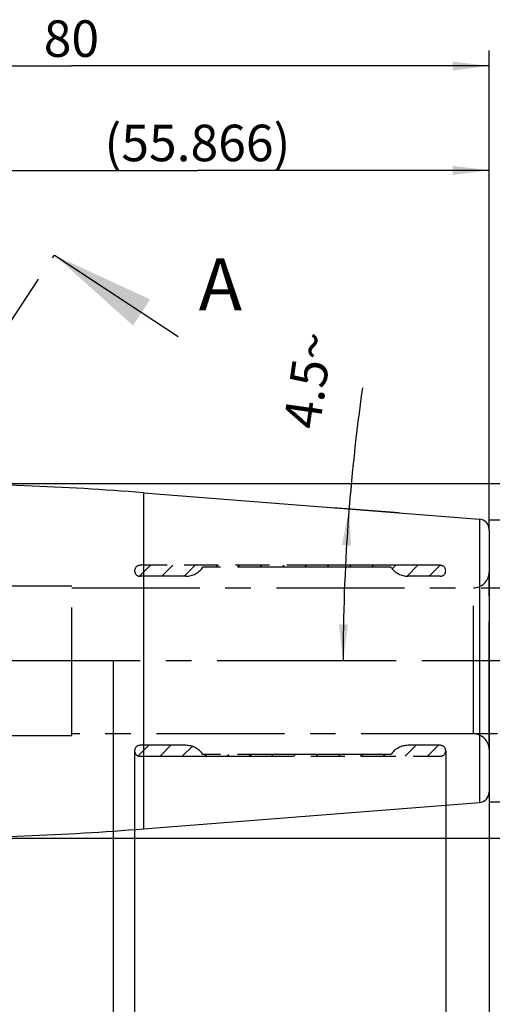
# Model space of a CAD drawing. Units: millimetres. Extents: x 0 to 594, y 0 to 420.
# Drawn here: x 365 to 410, y 177 to 271 of the extents above; entities that cross this region are included whole.
import ezdxf

# ---------------------------------------------------------------- set-up
doc = ezdxf.new("R2010")
doc.units = ezdxf.units.MM
doc.header["$LTSCALE"] = 32.67
for name, pattern in [('CENTER', [0.6, 0.375, -0.075, 0.075, -0.075]), ('HIDDEN', [0.2, 0.1, -0.1]), ('PHANTOM', [0.8, 0.45, -0.05, 0.1, -0.05, 0.1, -0.05])]:
    doc.linetypes.add(name, pattern=pattern)
doc.layers.get('0').update_dxf_attribs({"linetype": 'CONTINUOUS'})
for name, color, linetype in [('607739574-000_CL', 7, 'CONTINUOUS'), ('607739574-000_DIM', 7, 'CONTINUOUS'), ('607739602-000-00-ED1_HATCH', 7, 'CONTINUOUS'), ('607739602-000_AXIS', 7, 'CONTINUOUS'), ('607739602-000_DIM', 7, 'CONTINUOUS'), ('607739602-000_HL', 7, 'CONTINUOUS'), ('DRW_SKE_ED1_FADE_IN', 7, 'CONTINUOUS')]:
    doc.layers.add(name, color=color, linetype=linetype)
doc.styles.get("Standard").update_dxf_attribs({"font": 'TXT.SHX', "width": 0.7})
doc.styles.add('TEXTSTYLE_2', font='gdt', dxfattribs={"width": 0.7})
doc.dimstyles.new('DIMSTYLE_1', dxfattribs={"dimtxt": 3.5, "dimasz": 3.5, "dimexe": 1.5, "dimexo": 0, "dimgap": 0.875, "dimtad": 1, "dimdec": 3, "dimdsep": 46, "dimtxsty": 'STANDARD', "dimblk": '_FILLED', "dimblk1": '_FILLED', "dimblk2": '_FILLED', "dimcen": 0.09, "dimclrt": 2, "dimadec": 3, "dimazin": 2, "dimtp": 0.1, "dimtm": 0.1, "dimtfac": 1, "dimtdec": 3, "dimtofl": 0, "dimtmove": 0, "dimatfit": 3, "dimldrblk": '_FILLED', "dimfxl": 1, "dimtolj": 1, "dimarcsym": 0})
doc.dimstyles.new('DIMSTYLE_2', dxfattribs={"dimtxt": 3.5, "dimasz": 3.5, "dimexe": 1.5, "dimexo": 0, "dimgap": 0.875, "dimtad": 1, "dimdec": 1, "dimdsep": 46, "dimtxsty": 'STANDARD', "dimblk": '_FILLED', "dimblk1": '_FILLED', "dimblk2": '_FILLED', "dimcen": 0.09, "dimclrt": 2, "dimadec": 3, "dimazin": 2, "dimtp": 0.05, "dimtm": 0.05, "dimtfac": 1, "dimtdec": 1, "dimtofl": 0, "dimtmove": 0, "dimatfit": 3, "dimldrblk": '_FILLED', "dimfxl": 1, "dimtolj": 1, "dimarcsym": 0})
doc.dimstyles.new('DIMSTYLE_3', dxfattribs={"dimtxt": 3.5, "dimasz": 3.5, "dimexe": 1.5, "dimexo": 0, "dimgap": 0.875, "dimtad": 1, "dimdec": 1, "dimdsep": 46, "dimtxsty": 'STANDARD', "dimblk": '_FILLED', "dimblk1": '_FILLED', "dimblk2": '_FILLED', "dimcen": 0.09, "dimclrt": 2, "dimadec": 3, "dimazin": 2, "dimtp": 0.15, "dimtm": 0.15, "dimtfac": 1, "dimtdec": 1, "dimtofl": 0, "dimtmove": 0, "dimatfit": 3, "dimldrblk": '_FILLED', "dimfxl": 1, "dimtolj": 1, "dimarcsym": 0})
doc.dimstyles.new('DIMSTYLE_4', dxfattribs={"dimtxt": 3.5, "dimasz": 3.5, "dimexe": 1.5, "dimexo": 0, "dimgap": 0.875, "dimtad": 1, "dimdec": 3, "dimdsep": 46, "dimtxsty": 'STANDARD', "dimblk": '_FILLED', "dimblk1": '_FILLED', "dimblk2": '_FILLED', "dimcen": 0.09, "dimclrt": 2, "dimadec": 3, "dimazin": 2, "dimtp": 0.15, "dimtm": 0.15, "dimtfac": 1, "dimtdec": -1, "dimtofl": 0, "dimtmove": 0, "dimatfit": 3, "dimldrblk": '_FILLED', "dimfxl": 1, "dimtolj": 1, "dimarcsym": 0})
doc.dimstyles.new('DIMSTYLE_5', dxfattribs={"dimtxt": 3.5, "dimasz": 3.5, "dimexe": 1.5, "dimexo": 0, "dimgap": 0.875, "dimtad": 1, "dimdec": 3, "dimdsep": 46, "dimtxsty": 'STANDARD', "dimblk": '_FILLED', "dimblk1": '_FILLED', "dimblk2": '_FILLED', "dimcen": 0.09, "dimclrt": 2, "dimadec": 3, "dimazin": 2, "dimtp": 0.15, "dimtm": 0.15, "dimtfac": 1, "dimtdec": 3, "dimtofl": 0, "dimtmove": 0, "dimatfit": 3, "dimldrblk": '_FILLED', "dimfxl": 1, "dimtolj": 1, "dimarcsym": 0})
doc.dimstyles.new('DIMSTYLE_7', dxfattribs={"dimtxt": 3.5, "dimasz": 3.5, "dimexe": 1.5, "dimexo": 0, "dimgap": 3.5, "dimtad": 1, "dimdec": 3, "dimdsep": 46, "dimtxsty": 'STANDARD', "dimblk": '_FILLED', "dimblk1": '_FILLED', "dimblk2": '_FILLED', "dimcen": 0.09, "dimclrt": 2, "dimaunit": 1, "dimadec": 3, "dimazin": 2, "dimtp": 0.25, "dimtm": 0.25, "dimtfac": 1, "dimtdec": 3, "dimtofl": 0, "dimtmove": 0, "dimatfit": 3, "dimldrblk": '_FILLED', "dimfxl": 1, "dimtolj": 1, "dimarcsym": 0})
doc.dimstyles.get("Standard").update_dxf_attribs({"dimtxt": 3.5, "dimasz": 3.5, "dimexe": 1.5, "dimexo": 0, "dimtad": 1, "dimdec": 3, "dimdsep": 46, "dimtxsty": 'STANDARD', "dimblk": '_FILLED', "dimblk1": '_FILLED', "dimblk2": '_FILLED', "dimcen": 0.09, "dimclrt": 2, "dimadec": 3, "dimazin": 2, "dimtol": 1, "dimtp": 0.005, "dimtm": 0.005, "dimtfac": 1, "dimtdec": 3, "dimtofl": 0, "dimtmove": 0, "dimatfit": 3, "dimldrblk": '_FILLED', "dimfxl": 1, "dimtolj": 1, "dimarcsym": 0})

# ---------------------------------------------------------------- blocks, each defined once
blk = doc.blocks.new('_FILLED')
at = {"color": 0, "linetype": 'BYBLOCK'}
blk.add_solid([(0, 0), (-1, 0.125), (-1, -0.125)], dxfattribs=at)
blk = doc.blocks.new('*D0')
at = {"layer": '607739602-000_DIM', "color": 3, "linetype": 'CONTINUOUS'}
for p, q in [((363.555, 210.005), (363.555, 141.505)), ((373.555, 210.005), (373.555, 141.505)), ((363.555, 143.005), (355.718, 143.005)), ((355.718, 143.005), (368.555, 143.005)), ((379.555, 143.005), (368.555, 143.005)), ((373.555, 143.005), (379.555, 143.005))]:
    blk.add_line(p, q, dxfattribs=at)
at = {"layer": '607739602-000_DIM', "color": 3, "linetype": 'CONTINUOUS', "xscale": 3.5, "yscale": 3.5, "zscale": 3.5}
blk.add_blockref('_FILLED', (363.555, 143.005), dxfattribs=at)
at = {"layer": '607739602-000_DIM', "color": 3, "linetype": 'CONTINUOUS', "xscale": 3.5, "yscale": 3.5, "zscale": 3.5, "rotation": 180}
blk.add_blockref('_FILLED', (373.555, 143.005), dxfattribs=at)
at = {"layer": '607739602-000_DIM', "color": 2, "linetype": 'CONTINUOUS', "insert": (360.468, 147.38), "char_height": 3.5, "width": 46.375, "attachment_point": 3, "line_spacing_factor": 0.9}
blk.add_mtext('10\\PVERSTELLWEG', dxfattribs=at)
blk = doc.blocks.new('*D1')
at = {"layer": '607739602-000_DIM', "color": 3, "linetype": 'CONTINUOUS'}
for p, q in [((405.395, 201.366), (405.395, 161.505)), ((409.555, 197.519), (409.555, 161.505)), ((405.395, 163.005), (399.395, 163.005)), ((399.395, 163.005), (407.475, 163.005)), ((423.472, 163.005), (407.475, 163.005)), ((409.555, 163.005), (423.472, 163.005))]:
    blk.add_line(p, q, dxfattribs=at)
at = {"layer": '607739602-000_DIM', "color": 3, "linetype": 'CONTINUOUS', "xscale": 3.5, "yscale": 3.5, "zscale": 3.5}
blk.add_blockref('_FILLED', (405.395, 163.005), dxfattribs=at)
at = {"layer": '607739602-000_DIM', "color": 3, "linetype": 'CONTINUOUS', "xscale": 3.5, "yscale": 3.5, "zscale": 3.5, "rotation": 180}
blk.add_blockref('_FILLED', (409.555, 163.005), dxfattribs=at)
at = {"layer": '607739602-000_DIM', "color": 2, "linetype": 'CONTINUOUS', "insert": (412.972, 167.38), "char_height": 3.5, "width": 15.75, "attachment_point": 1, "line_spacing_factor": 0.9}
blk.add_mtext('(4.2)', dxfattribs=at)
blk = doc.blocks.new('*D2')
at = {"layer": '607739602-000_DIM', "color": 3, "linetype": 'CONTINUOUS'}
for p, q in [((375.608, 201.323), (375.608, 151.505)), ((409.555, 197.418), (409.555, 151.505)), ((375.608, 153.005), (392.582, 153.005)), ((409.555, 153.005), (392.582, 153.005))]:
    blk.add_line(p, q, dxfattribs=at)
at = {"layer": '607739602-000_DIM', "color": 3, "linetype": 'CONTINUOUS', "xscale": 3.5, "yscale": 3.5, "zscale": 3.5, "rotation": 180}
blk.add_blockref('_FILLED', (375.608, 153.005), dxfattribs=at)
at = {"layer": '607739602-000_DIM', "color": 3, "linetype": 'CONTINUOUS', "xscale": 3.5, "yscale": 3.5, "zscale": 3.5}
blk.add_blockref('_FILLED', (409.555, 153.005), dxfattribs=at)
at = {"layer": '607739602-000_DIM', "color": 2, "linetype": 'CONTINUOUS', "insert": (392.582, 157.38), "char_height": 3.5, "width": 19.125, "attachment_point": 2, "line_spacing_factor": 0.9}
blk.add_mtext('(33.9)', dxfattribs=at)
blk = doc.blocks.new('*D4')
at = {"layer": '607739602-000_DIM', "color": 3, "linetype": 'CONTINUOUS'}
for p, q in [((444.555, 203.005), (444.555, 141.505)), ((409.555, 197.802), (409.555, 141.505)), ((409.555, 143.005), (427.055, 143.005)), ((444.555, 143.005), (427.055, 143.005))]:
    blk.add_line(p, q, dxfattribs=at)
at = {"layer": '607739602-000_DIM', "color": 3, "linetype": 'CONTINUOUS', "xscale": 3.5, "yscale": 3.5, "zscale": 3.5, "rotation": 180}
blk.add_blockref('_FILLED', (409.555, 143.005), dxfattribs=at)
at = {"layer": '607739602-000_DIM', "color": 3, "linetype": 'CONTINUOUS', "xscale": 3.5, "yscale": 3.5, "zscale": 3.5}
blk.add_blockref('_FILLED', (444.555, 143.005), dxfattribs=at)
at = {"layer": '607739602-000_DIM', "color": 2, "linetype": 'CONTINUOUS', "insert": (427.055, 147.38), "char_height": 3.5, "width": 44.625, "attachment_point": 2, "line_spacing_factor": 0.9}
blk.add_mtext('2.5d1-50max.', dxfattribs=at)
blk = doc.blocks.new('*D5')
at = {"layer": '607739602-000_DIM', "color": 3, "linetype": 'CONTINUOUS'}
for p, q in [((363.555, 210.005), (363.555, 131.505)), ((409.555, 196.641), (409.555, 131.505)), ((363.555, 133.005), (386.555, 133.005)), ((409.555, 133.005), (386.555, 133.005))]:
    blk.add_line(p, q, dxfattribs=at)
at = {"layer": '607739602-000_DIM', "color": 3, "linetype": 'CONTINUOUS', "xscale": 3.5, "yscale": 3.5, "zscale": 3.5, "rotation": 180}
blk.add_blockref('_FILLED', (363.555, 133.005), dxfattribs=at)
at = {"layer": '607739602-000_DIM', "color": 3, "linetype": 'CONTINUOUS', "xscale": 3.5, "yscale": 3.5, "zscale": 3.5}
blk.add_blockref('_FILLED', (409.555, 133.005), dxfattribs=at)
at = {"layer": '607739602-000_DIM', "color": 2, "linetype": 'CONTINUOUS', "insert": (386.555, 137.38), "char_height": 3.5, "width": 8.25, "attachment_point": 2, "line_spacing_factor": 0.9}
blk.add_mtext('46', dxfattribs=at)
blk = doc.blocks.new('*D6')
at = {"layer": '607739574-000_DIM', "color": 3, "linetype": 'CONTINUOUS'}
for p, q in [((329.555, 232.109), (329.555, 268.505)), ((409.555, 222.525), (409.555, 268.505)), ((329.555, 267.005), (369.555, 267.005)), ((409.555, 267.005), (369.555, 267.005))]:
    blk.add_line(p, q, dxfattribs=at)
at = {"layer": '607739574-000_DIM', "color": 3, "linetype": 'CONTINUOUS', "xscale": 3.5, "yscale": 3.5, "zscale": 3.5, "rotation": 180}
blk.add_blockref('_FILLED', (329.555, 267.005), dxfattribs=at)
at = {"layer": '607739574-000_DIM', "color": 3, "linetype": 'CONTINUOUS', "xscale": 3.5, "yscale": 3.5, "zscale": 3.5}
blk.add_blockref('_FILLED', (409.555, 267.005), dxfattribs=at)
at = {"layer": '607739574-000_DIM', "color": 2, "linetype": 'CONTINUOUS', "insert": (369.555, 271.38), "char_height": 3.5, "width": 8.25, "attachment_point": 2, "line_spacing_factor": 0.9}
blk.add_mtext('80', dxfattribs=at)
blk = doc.blocks.new('*D8')
at = {"layer": '607739574-000_DIM', "color": 3, "linetype": 'CONTINUOUS'}
for p, q in [((353.689, 227.005), (486.055, 227.005)), ((484.555, 227.005), (484.555, 210.005)), ((484.555, 193.005), (484.555, 210.005)), ((353.689, 193.005), (486.055, 193.005))]:
    blk.add_line(p, q, dxfattribs=at)
at = {"layer": '607739574-000_DIM', "color": 3, "linetype": 'CONTINUOUS', "xscale": 3.5, "yscale": 3.5, "zscale": 3.5}
for p, rotation in [((484.555, 227.005), 90), ((484.555, 193.005), 270)]:
    blk.add_blockref('_FILLED', p, dxfattribs=dict(at, rotation=rotation))
at = {"layer": '607739574-000_DIM', "color": 2, "linetype": 'CONTINUOUS', "insert": (480.18, 210.005), "char_height": 3.5, "width": 14.875, "attachment_point": 2, "rotation": 90, "line_spacing_factor": 0.9, "style": 'TEXTSTYLE_2'}
blk.add_mtext('{\\fgdt;n}\\fTXT.SHX;34', dxfattribs=at)
blk = doc.blocks.new('*D9')
at = {"layer": '607739574-000_DIM', "color": 3, "linetype": 'CONTINUOUS'}
for p, q in [((353.689, 226.988), (353.689, 258.505)), ((409.555, 222.577), (409.555, 258.505)), ((353.689, 257.005), (381.622, 257.005)), ((409.555, 257.005), (381.622, 257.005))]:
    blk.add_line(p, q, dxfattribs=at)
at = {"layer": '607739574-000_DIM', "color": 3, "linetype": 'CONTINUOUS', "xscale": 3.5, "yscale": 3.5, "zscale": 3.5, "rotation": 180}
blk.add_blockref('_FILLED', (353.689, 257.005), dxfattribs=at)
at = {"layer": '607739574-000_DIM', "color": 3, "linetype": 'CONTINUOUS', "xscale": 3.5, "yscale": 3.5, "zscale": 3.5}
blk.add_blockref('_FILLED', (409.555, 257.005), dxfattribs=at)
at = {"layer": '607739574-000_DIM', "color": 2, "linetype": 'CONTINUOUS', "insert": (381.622, 261.38), "char_height": 3.5, "width": 27.375, "attachment_point": 2, "line_spacing_factor": 0.9}
blk.add_mtext('(55.866)', dxfattribs=at)
blk = doc.blocks.new('*D10')
at = {"layer": '607739574-000_DIM', "color": 3, "linetype": 'CONTINUOUS'}
for p, q in [((409.555, 223.505), (476.055, 223.505)), ((474.555, 223.505), (474.555, 210.005)), ((474.555, 196.505), (474.555, 210.005)), ((409.555, 196.505), (476.055, 196.505))]:
    blk.add_line(p, q, dxfattribs=at)
at = {"layer": '607739574-000_DIM', "color": 3, "linetype": 'CONTINUOUS', "xscale": 3.5, "yscale": 3.5, "zscale": 3.5}
for p, rotation in [((474.555, 223.505), 90), ((474.555, 196.505), 270)]:
    blk.add_blockref('_FILLED', p, dxfattribs=dict(at, rotation=rotation))
at = {"layer": '607739574-000_DIM', "color": 2, "linetype": 'CONTINUOUS', "insert": (470.18, 210.005), "char_height": 3.5, "width": 15.25, "attachment_point": 2, "rotation": 90, "line_spacing_factor": 0.9, "style": 'TEXTSTYLE_2'}
blk.add_mtext('{\\fgdt;n}\\fTXT.SHX;27', dxfattribs=at)
blk = doc.blocks.new('*D11')
at = {"layer": '607739574-000_DIM', "color": 3, "linetype": 'CONTINUOUS'}
for p, q in [((400.931, 224.184), (394.649, 224.678)), ((400.3, 210.005), (394.072, 210.005))]:
    blk.add_line(p, q, dxfattribs=at)
blk.add_arc((581.089, 210.005), 185.516, 171.88981, 180, dxfattribs=at)
for points in [[(396.339, 221.039), (396.144, 224.561), (395.466, 221.099)], [(395.168, 213.509), (395.572, 210.005), (396.043, 213.501)]]:
    blk.add_solid(points, dxfattribs=at)
at = {"layer": '607739574-000_DIM', "color": 2, "linetype": 'CONTINUOUS', "insert": (390.498, 237.165), "char_height": 3.5, "width": 14.375, "attachment_point": 2, "rotation": 81.88981, "line_spacing_factor": 0.9}
blk.add_mtext('4.5\\fgdt;{\\fgdt;~}', dxfattribs=at)
blk = doc.blocks.new('XSEC_FILLED')
at = {"color": 0, "linetype": 'BYBLOCK'}
blk.add_solid([(0, 0), (-1, 0.15), (-1, -0.15)], dxfattribs=at)
blk = doc.blocks.new('HATCHING_BL1', base_point=(341.409, 186.533))
at = {"layer": '607739602-000-00-ED1_HATCH', "color": 7, "linetype": 'CENTER'}
blk.add_line((359.677, 236.354), (367.922, 248.885), dxfattribs=at)
at = {"layer": '607739602-000-00-ED1_HATCH', "color": 7, "linetype": 'CONTINUOUS', "insert": (381.744, 248.582), "char_height": 5, "width": 6.42857, "attachment_point": 1, "line_spacing_factor": 0.9}
blk.add_mtext('A', dxfattribs=at)
at = {"layer": '607739602-000-00-ED1_HATCH', "color": 7, "linetype": 'CONTINUOUS'}
blk.add_leader([(367.922, 248.885), (379.78, 241.082)], dimstyle='STANDARD', override={"dimasz": 10, "dimtad": 0, "dimldrblk": 'XSEC_FILLED'}, dxfattribs=at)

msp = doc.modelspace()

# ---------------------------------------------------------------- linework, layer by layer
at = {"layer": '607739574-000_CL', "color": 9, "linetype": 'CONTINUOUS'}
for p, q in [((376.4422, 226.1113), (376.4422, 193.8992)), ((408.6334, 223.5778), (408.6334, 196.4327))]:
    msp.add_line(p, q, dxfattribs=at)
at = {"layer": '607739574-000_CL', "color": 7, "linetype": 'CONTINUOUS'}
for p, q in [((376.4422, 226.1113), (408.6334, 223.5778)), ((409.5549, 222.5809), (409.5549, 197.4296)), ((376.4422, 193.8992), (408.6334, 196.4327))]:
    msp.add_line(p, q, dxfattribs=at)
for centre, radius, start, end in [((353.689, -62.9947), 290, 85.5, 90), ((408.5549, 222.5809), 1, 0, 85.5), ((408.5549, 197.4296), 1, 274.5, 360), ((353.689, 483.0053), 290, 270, 274.5)]:
    msp.add_arc(centre, radius, start, end, dxfattribs=at)
at = {"layer": '607739602-000_AXIS', "color": 1, "linetype": 'CENTER'}
msp.add_line((454.5549, 210.0053), (256.1549, 210.0053), dxfattribs=at)
at = {"layer": '607739602-000_HL', "color": 6, "linetype": 'HIDDEN'}
for p, q in [((376.0863, 218.1135), (377.1281, 219.1553)), ((378.2127, 218.1053), (379.2627, 219.1553)), ((380.3473, 218.1053), (381.3973, 219.1553)), ((383.3569, 218.9803), (383.5319, 219.1553)), ((385.4915, 218.9803), (385.6665, 219.1553)), ((387.6261, 218.9803), (387.8011, 219.1553)), ((389.7608, 218.9803), (389.9358, 219.1553)), ((391.8954, 218.9803), (392.0704, 219.1553)), ((394.03, 218.9803), (394.205, 219.1553)), ((396.1646, 218.9803), (396.3396, 219.1553)), ((398.2992, 218.9803), (398.4742, 219.1553)), ((400.2817, 218.8281), (400.6089, 219.1553)), ((401.7037, 218.1155), (402.7435, 219.1553)), ((403.8281, 218.1053), (404.8769, 219.154)), ((375.9429, 200.8931), (376.955, 201.9053)), ((378.0396, 200.8553), (379.0896, 201.9053)), ((380.1742, 200.8553), (381.1175, 201.7985)), ((382.3089, 200.8553), (382.4839, 201.0303)), ((384.4435, 200.8553), (384.6185, 201.0303)), ((386.5781, 200.8553), (386.7531, 201.0303)), ((388.7127, 200.8553), (388.8877, 201.0303)), ((390.8473, 200.8553), (391.0223, 201.0303)), ((392.982, 200.8553), (393.157, 201.0303)), ((395.1166, 200.8553), (395.2916, 201.0303)), ((397.2512, 200.8553), (397.4262, 201.0303)), ((399.3858, 200.8553), (399.5608, 201.0303)), ((401.5204, 200.8553), (402.5704, 201.9053)), ((403.6551, 200.8553), (404.7051, 201.9053))]:
    msp.add_line(p, q, dxfattribs=at)
at = {"layer": 'DRW_SKE_ED1_FADE_IN', "color": 6, "linetype": 'PHANTOM'}
for p, q in [((404.8699, 219.1553), (376.1333, 219.1553)), ((400.1549, 218.9803), (382.1549, 218.9803)), ((380.5013, 218.1053), (376.1333, 218.1053)), ((404.8699, 218.1053), (401.8085, 218.1053)), ((380.5013, 201.9053), (376.1333, 201.9053)), ((400.1549, 201.0303), (382.1549, 201.0303)), ((404.8699, 201.9053), (401.8085, 201.9053)), ((376.1333, 200.8553), (404.8699, 200.8553))]:
    msp.add_line(p, q, dxfattribs=at)
at = {"layer": 'DRW_SKE_ED1_FADE_IN', "color": 6, "linetype": 'CENTER'}
for p, q in [((409.5549, 201.5053), (409.5549, 218.5053)), ((369.5872, 217.1553), (362.0549, 217.1553)), ((369.5872, 202.8553), (369.5872, 217.1553)), ((369.5872, 217.0053), (409.5549, 217.0053)), ((408.0549, 203.0053), (408.0549, 217.0053)), ((409.5549, 203.0053), (369.5872, 203.0053)), ((362.0549, 202.8553), (369.5872, 202.8553))]:
    msp.add_line(p, q, dxfattribs=at)
at = {"layer": 'DRW_SKE_ED1_FADE_IN', "color": 30, "linetype": 'CENTER'}
for p, q in [((409.5549, 217.0053), (449.5549, 217.0053)), ((449.5549, 203.0053), (409.5549, 203.0053))]:
    msp.add_line(p, q, dxfattribs=at)
at = {"layer": 'DRW_SKE_ED1_FADE_IN', "color": 6, "linetype": 'PHANTOM'}
for centre, radius, start, end in [((376.1333, 218.6303), 0.525, 90, 270), ((380.5013, 220.1053), 2, 270, 325.771134), ((401.8085, 220.1053), 2, 214.228866, 270), ((404.8699, 218.6303), 0.525, 270, 90), ((376.1333, 201.3803), 0.525, 90, 270), ((380.5013, 199.9053), 2, 34.228866, 90), ((401.8085, 199.9053), 2, 90, 145.771134), ((404.8699, 201.3803), 0.525, 270, 90)]:
    msp.add_arc(centre, radius, start, end, dxfattribs=at)
at = {"layer": 'DRW_SKE_ED1_FADE_IN', "color": 6, "linetype": 'CENTER'}
for centre, start, end in [((408.0549, 218.5053), 270, 360), ((408.0549, 201.5053), 0, 90)]:
    msp.add_arc(centre, 1.5, start, end, dxfattribs=at)

# ---------------------------------------------------------------- block references
msp.add_blockref('HATCHING_BL1', (341.4092, 186.5326))

# ---------------------------------------------------------------- dimensions: what is measured, and where the dimension line sits
at = {"layer": '607739574-000_DIM', "color": 3, "linetype": 'CONTINUOUS'}
dim = msp.add_linear_dim(base=(409.5549, 267.0053), p1=(329.5549, 232.109), p2=(409.5549, 222.5254), dimstyle='DIMSTYLE_5', dxfattribs=at)
dim.commit()
dim.dimension.update_dxf_attribs({"geometry": '*D6', "text_midpoint": (369.0549, 267.0053), "dimtype": 160})
for base, p1, p2, angle, text, dimstyle, picture, middle in [((353.689, 257.0053), (409.5549, 222.5769), (353.689, 226.9878), 180, '(<>)', 'DIMSTYLE_5', '*D9', (381.622, 257.0053)), ((484.5549, 227.0053), (353.689, 193.0053), (353.689, 227.0053), 90, '%%c<>', 'DIMSTYLE_5', '*D8', (484.5549, 210.0053)), ((474.5549, 223.5053), (409.5549, 196.5053), (409.5549, 223.5053), 90, '%%c<>', 'DIMSTYLE_1', '*D10', (474.5549, 210.0053))]:
    dim = msp.add_linear_dim(base=base, p1=p1, p2=p2, angle=angle, text=text, dimstyle=dimstyle, dxfattribs=at)
    dim.commit()
    dim.dimension.update_dxf_attribs({"geometry": picture, "text_midpoint": middle, "dimtype": 160})
dim = msp.add_angular_dim_2l(base=(395.71524, 217.2886), line1=((402.78079, 224.03839), (400.93134, 224.18394)), line2=((402.15545, 210.00525), (400.30028, 210.00525)), dimstyle='DIMSTYLE_7', dxfattribs=at)
dim.commit()
dim.dimension.update_dxf_attribs({"geometry": '*D11', "text_midpoint": (397.42764, 236.17741), "dimtype": 162})
at = {"layer": '607739602-000_DIM', "color": 3, "linetype": 'CONTINUOUS'}
for base, p1, p2, text, dimstyle, picture, middle in [((373.5549, 143.0053), (363.5549, 210.0053), (373.5549, 210.0053), '<>\\PVERSTELLWEG', 'DIMSTYLE_1', '*D0', (345.0096, 143.0053)), ((444.5549, 143.0053), (409.5549, 197.8019), (444.5549, 203.0053), '2.5d1-50max.', 'DIMSTYLE_4', '*D4', (427.0549, 143.0053)), ((409.5549, 153.0053), (375.6083, 201.3232), (409.5549, 197.4184), '(<>)', 'DIMSTYLE_3', '*D2', (392.5816, 153.0053)), ((409.5549, 163.0053), (405.3949, 201.366), (409.5549, 197.5191), '(<>)', 'DIMSTYLE_2', '*D1', (418.2224, 163.0053))]:
    dim = msp.add_linear_dim(base=base, p1=p1, p2=p2, text=text, dimstyle=dimstyle, dxfattribs=at)
    dim.commit()
    dim.dimension.update_dxf_attribs({"geometry": picture, "text_midpoint": middle, "dimtype": 160})
dim = msp.add_linear_dim(base=(409.5549, 133.0053), p1=(363.5549, 210.0053), p2=(409.5549, 196.6406), dimstyle='DIMSTYLE_5', dxfattribs=at)
dim.commit()
dim.dimension.update_dxf_attribs({"geometry": '*D5', "text_midpoint": (386.0549, 133.0053), "dimtype": 160})

doc.saveas('drawing.dxf')
